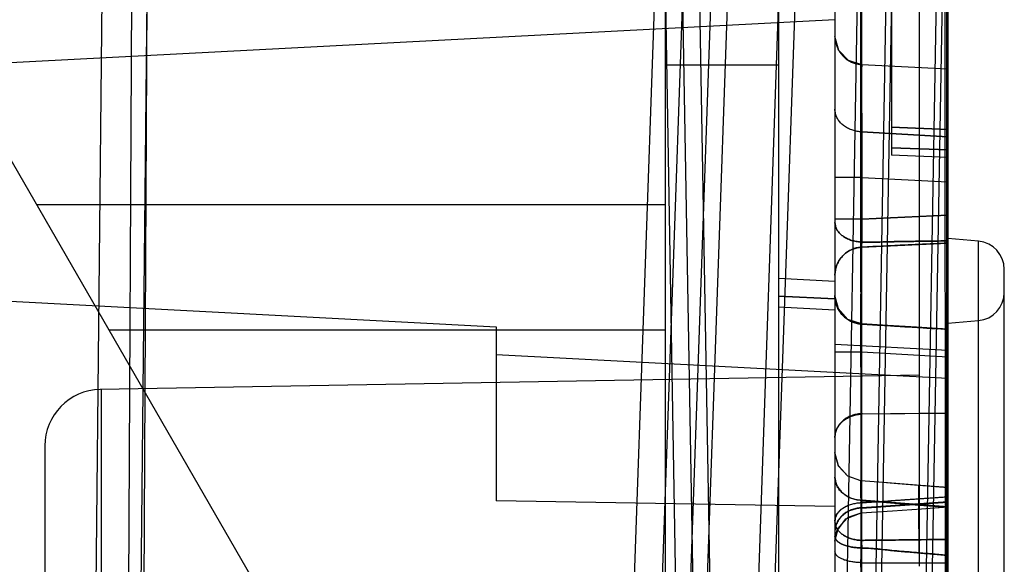
# Model space of a CAD drawing. Units: millimetres. Extents: x 21 to 165, y 53 to 203.
# Drawn here: x 135 to 153, y 83 to 92 of the extents above; entities that cross this region are included whole.
import ezdxf

# ---------------------------------------------------------------- set-up
doc = ezdxf.new("R2010")
doc.units = ezdxf.units.MM
doc.header["$LTSCALE"] = 16.649844
doc.layers.get('0').update_dxf_attribs({"linetype": 'CONTINUOUS'})

msp = doc.modelspace()

# ---------------------------------------------------------------- linework, layer by layer
at = {"color": 7, "linetype": 'Continuous'}
for p, q in [((150.035, 65.077), (150.024, 101.525)), ((151.523, 101.525), (151.534, 65.051)), ((136.648, 101.138), (136.204, 57.455)), ((137.009, 57.455), (137.453, 101.138)), ((146.646, 101.138), (145.226, 60.49)), ((145.71, 60.007), (147.147, 101.138)), ((147.645, 101.138), (146.12, 57.455)), ((146.42, 57.455), (147.945, 101.138)), ((148.845, 101.138), (147.32, 57.455)), ((147.619, 57.443), (149.145, 101.138)), ((142.552, 76.755), (129.552, 99.271)), ((149.354, 58.516), (150.052, 98.525)), ((150.552, 98.525), (149.767, 53.516)), ((150.652, 98.525), (149.867, 53.516)), ((150.667, 53.516), (151.452, 98.525)), ((151.552, 98.525), (150.767, 53.516)), ((151.552, 98.525), (151.552, 52.525)), ((136.894, 53.516), (137.118, 97.542)), ((137.386, 97.542), (137.163, 53.516)), ((151.052, 82.723), (151.052, 97.024)), ((150.004, 96.525), (150.016, 56.525)), ((151.516, 56.55), (151.504, 96.499)), ((149.552, 96.025), (149.552, 55.025)), ((150.552, 96.025), (150.552, 89.999)), ((146.552, 55.45), (146.552, 95.6)), ((148.552, 95.6), (148.552, 55.45)), ((147.154, 58.319), (146.554, 92.73)), ((146.854, 92.73), (147.454, 58.319)), ((147.154, 92.73), (147.754, 58.319)), ((149.552, 92.401), (125.526, 91.142)), ((149.616, 91.859), (149.552, 92.104)), ((146.552, 91.6), (148.552, 91.6)), ((150.026, 91.604), (149.792, 91.677)), ((151.552, 91.525), (150.026, 91.604)), ((150.026, 90.415), (150.026, 88.462)), ((150.026, 90.415), (151.552, 90.327)), ((151.552, 90.327), (150.026, 90.415)), ((150.552, 90.499), (151.552, 90.459)), ((151.552, 90.459), (150.552, 90.499)), ((151.552, 90.094), (150.552, 90.134)), ((150.552, 90.134), (151.552, 90.094)), ((151.552, 89.959), (150.552, 89.999)), ((151.552, 89.959), (150.552, 89.999)), ((150.026, 89.607), (149.552, 89.607)), ((150.026, 89.607), (151.553, 89.527)), ((135.411, 89.125), (146.552, 89.125)), ((150.026, 88.869), (149.552, 88.869)), ((150.026, 88.868), (149.552, 88.868)), ((150.026, 88.868), (151.552, 88.94)), ((151.552, 88.939), (150.026, 88.868)), ((150.026, 88.372), (151.552, 88.444)), ((152.096, 88.477), (151.552, 88.525)), ((152.096, 62.572), (152.096, 88.477)), ((150.026, 62.677), (150.026, 88.372)), ((149.552, 88.102), (149.552, 86.437)), ((152.552, 63.07), (152.552, 87.979)), ((125.526, 87.907), (143.552, 86.962)), ((149.552, 87.764), (148.552, 87.814)), ((149.552, 87.454), (148.552, 87.504)), ((148.552, 87.503), (149.552, 87.454)), ((148.552, 87.314), (149.552, 87.264)), ((149.552, 87.321), (149.552, 86.516)), ((151.552, 87.025), (152.096, 87.072)), ((146.552, 86.902), (136.694, 86.902)), ((143.552, 86.962), (143.552, 83.879)), ((151.552, 86.542), (149.552, 86.647)), ((151.552, 86.043), (143.552, 86.462)), ((150.026, 86.513), (149.552, 86.516)), ((149.552, 86.516), (150.026, 86.513)), ((149.552, 86.437), (149.552, 85.002)), ((151.552, 86.423), (150.026, 86.514)), ((151.052, 86.103), (136.535, 85.85)), ((136.552, 85.85), (136.552, 65.199)), ((150.026, 85.422), (151.552, 85.435)), ((151.552, 85.428), (150.026, 85.416)), ((135.552, 84.85), (135.552, 66.199)), ((149.552, 84.745), (149.552, 84.732)), ((149.552, 84.732), (149.552, 84.495)), ((149.552, 84.732), (149.552, 83.246)), ((150.026, 83.842), (151.552, 83.946)), ((149.552, 83.775), (143.552, 83.879)), ((151.552, 83.77), (150.026, 83.89)), ((150.026, 83.884), (151.043, 83.804)), ((151.552, 83.862), (150.026, 83.755)), ((150.026, 83.749), (151.552, 83.856)), ((151.043, 83.804), (151.552, 83.764)), ((149.552, 83.219), (149.552, 82.889)), ((149.552, 83.164), (149.552, 83.156)), ((149.552, 82.889), (149.552, 67.524)), ((151.552, 82.773), (150.026, 82.782)), ((150.026, 82.782), (151.552, 82.773))]:
    msp.add_line(p, q, dxfattribs=at)
for points in [[(150.026, 91.604), (149.796, 91.675), (149.618, 91.857), (149.552, 92.104)], [(150.026, 91.604), (149.793, 91.676), (149.616, 91.859), (149.552, 92.104)], [(150.026, 91.604), (149.792, 91.677), (149.616, 91.859), (149.552, 92.104)], [(150.023, 87.013), (149.783, 87.091), (149.612, 87.276), (149.552, 87.513)], [(149.783, 87.091), (149.612, 87.277), (149.552, 87.513)], [(151.552, 86.922), (150.992, 86.955), (150.476, 86.987), (150.023, 87.013)], [(151.552, 86.922), (150.999, 86.955), (150.489, 86.986), (150.023, 87.013)], [(150.013, 84.233), (149.781, 84.312), (149.612, 84.495), (149.552, 84.732)], [(149.781, 84.312), (149.613, 84.493), (149.552, 84.731)], [(151.552, 84.112), (150.996, 84.156), (150.482, 84.197), (150.013, 84.233)], [(151.552, 84.11), (150.669, 84.18), (150.327, 84.207), (150.013, 84.233)], [(150.018, 83.663), (150.573, 83.702), (151.085, 83.737), (151.552, 83.771)], [(150.018, 83.663), (150.573, 83.702), (151.085, 83.738), (151.552, 83.771)], [(149.552, 83.164), (149.584, 83.339), (149.744, 83.558), (150.018, 83.663)], [(149.552, 83.165), (149.614, 83.405), (149.784, 83.586), (150.018, 83.663)]]:
    msp.add_lwpolyline(points, dxfattribs=at)
for centre, radius, start, end in [((150.052, 92.104), 0.5, 180, 267), ((152.052, 87.979), 0.5, 0, 85), ((152.052, 87.57), 0.5, 275, 360), ((136.552, 84.85), 1, 91, 180)]:
    msp.add_arc(centre, radius, start, end, dxfattribs=at)
for points, knots in [([(150.026, 91.604), (150.026, 91.605), (150.025, 91.604), (150.025, 91.602), (150.025, 91.6), (150.024, 91.595), (150.023, 91.587), (150.022, 91.574), (150.021, 91.558), (150.02, 91.538), (150.02, 91.514), (150.019, 91.492), (150.019, 91.471), (150.018, 91.442), (150.017, 91.4), (150.017, 91.333), (150.016, 91.248), (150.016, 91.14), (150.015, 91.024), (150.016, 90.848), (150.016, 90.632), (150.018, 90.43), (150.02, 90.21), (150.022, 89.955), (150.025, 89.724), (150.026, 89.607)], [0, 0, 0, 0, 0.000351, 0.001079, 0.002245, 0.00386, 0.008449, 0.014856, 0.023091, 0.033129, 0.04495, 0.058535, 0.067046, 0.076116, 0.10145, 0.130206, 0.17645, 0.228954, 0.292546, 0.351371, 0.493588, 0.616875, 0.653477, 0.824118, 1, 1, 1, 1]), ([(150.026, 91.604), (150.02, 91.605), (150.028, 91.567), (150.016, 91.53), (150.019, 91.437), (150.015, 91.324), (150.015, 91.177), (150.015, 91.004), (150.015, 90.806), (150.016, 90.587), (150.018, 90.351), (150.018, 90.103), (150.032, 89.854), (150.029, 89.689), (150.026, 89.607)], [0, 0, 0, 0, 0.008714, 0.034598, 0.077256, 0.135908, 0.209521, 0.2969, 0.396466, 0.506464, 0.625613, 0.751175, 0.877869, 1, 1, 1, 1]), ([(150.026, 91.604), (150.026, 91.604), (150.026, 91.601), (150.026, 91.595), (150.026, 91.584), (150.025, 91.561), (150.025, 91.522), (150.025, 91.476), (150.025, 91.4), (150.025, 91.266), (150.025, 91.045), (150.025, 90.75), (150.026, 90.533), (150.026, 90.415)], [0, 0, 0, 0, 0.001807, 0.007193, 0.016161, 0.028706, 0.064514, 0.114512, 0.143855, 0.256423, 0.45294, 0.701768, 1, 1, 1, 1]), ([(150.026, 90.415), (150, 90.416), (149.947, 90.421), (149.868, 90.44), (149.792, 90.47), (149.733, 90.505), (149.691, 90.537), (149.653, 90.571), (149.613, 90.619), (149.578, 90.682), (149.557, 90.749), (149.552, 90.793), (149.552, 90.815)], [0, 0, 0, 0, 0.11479, 0.234029, 0.355317, 0.472759, 0.534505, 0.587231, 0.69649, 0.804354, 0.905369, 1, 1, 1, 1]), ([(149.552, 88.81), (149.552, 88.791), (149.557, 88.752), (149.575, 88.704), (149.596, 88.667), (149.622, 88.631), (149.654, 88.598), (149.691, 88.569), (149.732, 88.541), (149.791, 88.511), (149.867, 88.485), (149.946, 88.468), (150, 88.463), (150.026, 88.462)], [0, 0, 0, 0, 0.087709, 0.182327, 0.233038, 0.284925, 0.391243, 0.443873, 0.504425, 0.62251, 0.750403, 0.877196, 1, 1, 1, 1]), ([(150.026, 88.462), (150, 88.463), (149.946, 88.468), (149.867, 88.485), (149.791, 88.511), (149.732, 88.541), (149.69, 88.569), (149.654, 88.598), (149.614, 88.639), (149.578, 88.694), (149.557, 88.752), (149.552, 88.791), (149.552, 88.81)], [0, 0, 0, 0, 0.122837, 0.249742, 0.377342, 0.496264, 0.555876, 0.609745, 0.715521, 0.818466, 0.912746, 1, 1, 1, 1]), ([(150.026, 88.868), (150.025, 88.842), (150.023, 88.802), (150.021, 88.749), (150.02, 88.711), (150.019, 88.674), (150.018, 88.644), (150.018, 88.621), (150.018, 88.597), (150.017, 88.568), (150.017, 88.537), (150.017, 88.507), (150.018, 88.481), (150.018, 88.458), (150.019, 88.438), (150.019, 88.425), (150.02, 88.417), (150.021, 88.405), (150.022, 88.395), (150.023, 88.383), (150.024, 88.378), (150.026, 88.373), (150.026, 88.371)], [0, 0, 0, 0, 0.161214, 0.240476, 0.318194, 0.39102, 0.461533, 0.498424, 0.534456, 0.603709, 0.671368, 0.725086, 0.780817, 0.831183, 0.865271, 0.895936, 0.9095, 0.91598, 0.966989, 0.971594, 0.988558, 1, 1, 1, 1]), ([(150.026, 88.372), (150.025, 88.374), (150.024, 88.379), (150.023, 88.387), (150.021, 88.399), (150.02, 88.414), (150.019, 88.432), (150.018, 88.449), (150.018, 88.465), (150.018, 88.481), (150.017, 88.513), (150.017, 88.548), (150.018, 88.583), (150.018, 88.607), (150.018, 88.636), (150.019, 88.668), (150.02, 88.706), (150.021, 88.745), (150.023, 88.799), (150.025, 88.84), (150.026, 88.868)], [0, 0, 0, 0, 0.011935, 0.029858, 0.053776, 0.083629, 0.119282, 0.160565, 0.187017, 0.215242, 0.2611, 0.381499, 0.424814, 0.474661, 0.526361, 0.597645, 0.671363, 0.751414, 0.833319, 1, 1, 1, 1]), ([(150.026, 85.422), (150.025, 85.468), (150.023, 85.546), (150.021, 85.646), (150.019, 85.761), (150.018, 85.857), (150.016, 85.964), (150.015, 86.052), (150.014, 86.168), (150.013, 86.305), (150.013, 86.465), (150.012, 86.62), (150.012, 86.756), (150.012, 86.887), (150.012, 87.08), (150.012, 87.263), (150.013, 87.455), (150.014, 87.585), (150.015, 87.716), (150.016, 87.818), (150.018, 87.96), (150.02, 88.095), (150.023, 88.274), (150.024, 88.378), (150.026, 88.462)], [0, 0, 0, 0, 0.044889, 0.077321, 0.09881, 0.158886, 0.17136, 0.204554, 0.245733, 0.285877, 0.339622, 0.403798, 0.438311, 0.474395, 0.533421, 0.628766, 0.654681, 0.722366, 0.757132, 0.78394, 0.823271, 0.897437, 0.916663, 1, 1, 1, 1]), ([(150.026, 88.462), (150.025, 88.39), (150.023, 88.29), (150.02, 88.141), (150.018, 87.999), (150.017, 87.866), (150.016, 87.769), (150.015, 87.647), (150.013, 87.456), (150.012, 87.238), (150.012, 87.048), (150.012, 86.88), (150.012, 86.718), (150.012, 86.528), (150.013, 86.313), (150.015, 86.108), (150.017, 85.938), (150.018, 85.812), (150.02, 85.688), (150.023, 85.559), (150.025, 85.476), (150.026, 85.416)], [0, 0, 0, 0, 0.070837, 0.098501, 0.147213, 0.210085, 0.229702, 0.242575, 0.330484, 0.417722, 0.456814, 0.517604, 0.583218, 0.61676, 0.704976, 0.794403, 0.818567, 0.872882, 0.918149, 0.940645, 1, 1, 1, 1]), ([(151.552, 88.483), (151.468, 88.482), (151.298, 88.48), (151.086, 88.477), (150.917, 88.474), (150.789, 88.472), (150.662, 88.471), (150.493, 88.467), (150.281, 88.459), (150.111, 88.458), (150.026, 88.462)], [0, 0, 0, 0, 0.166689, 0.333305, 0.416626, 0.499964, 0.583327, 0.666618, 0.833105, 1, 1, 1, 1]), ([(150.026, 88.462), (150.111, 88.458), (150.281, 88.459), (150.493, 88.467), (150.662, 88.47), (150.768, 88.472), (150.853, 88.473), (150.938, 88.475), (151.086, 88.476), (151.298, 88.479), (151.468, 88.482), (151.552, 88.483)], [0, 0, 0, 0, 0.166999, 0.333476, 0.416746, 0.500036, 0.541678, 0.583341, 0.666731, 0.833368, 1, 1, 1, 1]), ([(151.552, 88.444), (151.469, 88.44), (151.298, 88.432), (151.084, 88.422), (150.913, 88.414), (150.812, 88.409), (150.735, 88.406), (150.652, 88.402), (150.516, 88.395), (150.387, 88.389), (150.215, 88.381), (150.115, 88.376), (150.026, 88.371)], [0, 0, 0, 0, 0.163115, 0.337797, 0.418997, 0.499854, 0.535824, 0.571719, 0.662422, 0.802846, 0.826259, 1, 1, 1, 1]), ([(150.026, 88.372), (150, 88.371), (149.947, 88.364), (149.867, 88.34), (149.792, 88.303), (149.733, 88.26), (149.692, 88.221), (149.654, 88.179), (149.615, 88.121), (149.578, 88.042), (149.557, 87.959), (149.552, 87.903), (149.552, 87.876)], [0, 0, 0, 0, 0.103752, 0.212734, 0.326603, 0.436943, 0.500598, 0.549126, 0.661694, 0.7783, 0.891887, 1, 1, 1, 1]), ([(149.552, 87.875), (149.552, 87.902), (149.557, 87.958), (149.575, 88.026), (149.596, 88.08), (149.616, 88.119), (149.639, 88.156), (149.664, 88.188), (149.692, 88.22), (149.722, 88.249), (149.757, 88.277), (149.792, 88.3), (149.83, 88.321), (149.881, 88.343), (149.947, 88.363), (150, 88.37), (150.026, 88.371)], [0, 0, 0, 0, 0.107505, 0.220679, 0.279445, 0.338273, 0.394073, 0.449829, 0.499242, 0.562114, 0.617762, 0.673423, 0.73017, 0.786925, 0.896105, 1, 1, 1, 1]), ([(149.552, 87.504), (149.552, 87.478), (149.557, 87.423), (149.578, 87.341), (149.613, 87.263), (149.653, 87.204), (149.69, 87.162), (149.731, 87.123), (149.789, 87.08), (149.865, 87.042), (149.945, 87.018), (150, 87.01), (150.026, 87.009)], [0, 0, 0, 0, 0.106061, 0.217726, 0.33375, 0.44493, 0.498718, 0.557148, 0.668498, 0.783593, 0.894491, 1, 1, 1, 1]), ([(150.026, 87.009), (149.999, 87.011), (149.944, 87.018), (149.863, 87.043), (149.786, 87.082), (149.729, 87.124), (149.688, 87.163), (149.651, 87.206), (149.611, 87.265), (149.577, 87.343), (149.557, 87.424), (149.552, 87.478), (149.552, 87.504)], [0, 0, 0, 0, 0.106951, 0.219411, 0.336036, 0.447523, 0.501352, 0.559734, 0.670765, 0.78526, 0.895371, 1, 1, 1, 1]), ([(150.026, 86.514), (150.024, 86.546), (150.021, 86.604), (150.018, 86.666), (150.017, 86.703), (150.016, 86.732), (150.015, 86.76), (150.014, 86.804), (150.013, 86.832), (150.013, 86.877), (150.013, 86.91), (150.013, 86.946), (150.014, 86.964), (150.015, 86.976), (150.016, 86.984), (150.016, 86.992), (150.017, 86.998), (150.018, 87.003), (150.019, 87.008), (150.02, 87.011), (150.021, 87.013), (150.022, 87.014), (150.024, 87.013), (150.025, 87.011), (150.026, 87.01), (150.026, 87.009)], [0, 0, 0, 0, 0.188041, 0.345014, 0.368874, 0.406754, 0.516085, 0.535722, 0.666646, 0.680856, 0.801948, 0.860262, 0.892161, 0.911385, 0.928508, 0.943486, 0.956284, 0.966542, 0.974749, 0.980935, 0.98521, 0.987969, 0.990501, 0.994327, 1, 1, 1, 1]), ([(151.552, 86.917), (151.467, 86.922), (151.299, 86.933), (151.052, 86.947), (150.883, 86.958), (150.723, 86.967), (150.631, 86.973), (150.478, 86.982), (150.382, 86.988), (150.212, 86.998), (150.111, 87.003), (150.026, 87.009)], [0, 0, 0, 0, 0.167952, 0.330446, 0.485983, 0.499999, 0.644041, 0.666364, 0.801459, 0.833299, 1, 1, 1, 1]), ([(150.026, 87.009), (150.111, 87.003), (150.212, 86.998), (150.382, 86.988), (150.516, 86.98), (150.652, 86.972), (150.736, 86.966), (150.815, 86.962), (150.919, 86.956), (151.091, 86.945), (151.302, 86.932), (151.47, 86.922), (151.552, 86.917)], [0, 0, 0, 0, 0.166709, 0.198544, 0.333728, 0.430744, 0.465358, 0.500006, 0.584771, 0.669714, 0.838667, 1, 1, 1, 1]), ([(150.026, 85.422), (150, 85.421), (149.945, 85.415), (149.865, 85.395), (149.788, 85.362), (149.729, 85.326), (149.687, 85.292), (149.65, 85.256), (149.619, 85.217), (149.593, 85.174), (149.573, 85.13), (149.557, 85.075), (149.552, 85.03), (149.552, 85.008)], [0, 0, 0, 0, 0.115307, 0.235366, 0.358501, 0.474812, 0.535472, 0.588799, 0.698105, 0.752041, 0.805284, 0.905827, 1, 1, 1, 1]), ([(149.552, 85.002), (149.552, 85.024), (149.557, 85.07), (149.578, 85.139), (149.613, 85.204), (149.653, 85.253), (149.69, 85.288), (149.731, 85.321), (149.79, 85.357), (149.866, 85.388), (149.946, 85.409), (150, 85.414), (150.026, 85.416)], [0, 0, 0, 0, 0.096456, 0.199098, 0.308143, 0.416664, 0.470691, 0.529636, 0.645027, 0.76641, 0.885523, 1, 1, 1, 1]), ([(149.552, 84.304), (149.552, 84.282), (149.557, 84.236), (149.578, 84.167), (149.613, 84.102), (149.653, 84.053), (149.69, 84.018), (149.731, 83.985), (149.79, 83.949), (149.866, 83.917), (149.946, 83.897), (150, 83.891), (150.026, 83.89)], [0, 0, 0, 0, 0.096444, 0.19909, 0.308143, 0.416661, 0.470697, 0.529633, 0.645027, 0.766408, 0.885522, 1, 1, 1, 1]), ([(150.026, 83.884), (150, 83.885), (149.945, 83.891), (149.865, 83.911), (149.788, 83.943), (149.729, 83.98), (149.687, 84.014), (149.65, 84.049), (149.611, 84.098), (149.577, 84.163), (149.557, 84.231), (149.552, 84.276), (149.552, 84.298)], [0, 0, 0, 0, 0.115323, 0.235393, 0.358546, 0.474854, 0.535562, 0.588897, 0.698193, 0.805269, 0.905807, 1, 1, 1, 1]), ([(150.026, 83.042), (150.025, 83.126), (150.023, 83.237), (150.021, 83.395), (150.019, 83.521), (150.017, 83.633), (150.016, 83.709), (150.015, 83.788), (150.014, 83.897), (150.012, 84.013), (150.012, 84.093), (150.012, 84.138), (150.012, 84.175), (150.012, 84.194), (150.012, 84.206), (150.012, 84.215), (150.012, 84.221), (150.012, 84.226), (150.013, 84.229), (150.013, 84.231), (150.013, 84.232), (150.013, 84.233), (150.013, 84.233), (150.013, 84.233), (150.013, 84.233), (150.013, 84.233), (150.014, 84.232), (150.014, 84.23), (150.015, 84.222), (150.016, 84.209), (150.017, 84.181), (150.019, 84.137), (150.02, 84.084), (150.023, 84.001), (150.025, 83.939), (150.026, 83.89)], [0, 0, 0, 0, 0.162662, 0.218427, 0.307918, 0.409132, 0.437751, 0.455825, 0.564984, 0.650402, 0.681631, 0.721615, 0.738881, 0.75291, 0.758889, 0.763982, 0.769453, 0.771578, 0.773295, 0.774604, 0.775506, 0.775805, 0.776005, 0.776113, 0.776179, 0.77633, 0.776593, 0.777469, 0.780639, 0.792623, 0.802805, 0.836438, 0.878415, 0.905279, 1, 1, 1, 1]), ([(150.026, 83.884), (150.025, 83.926), (150.023, 83.989), (150.021, 84.063), (150.019, 84.118), (150.018, 84.156), (150.016, 84.19), (150.016, 84.204), (150.015, 84.216), (150.015, 84.222), (150.014, 84.226), (150.014, 84.228), (150.014, 84.23), (150.014, 84.232), (150.014, 84.233), (150.013, 84.233), (150.013, 84.232), (150.013, 84.231), (150.013, 84.228), (150.012, 84.224), (150.012, 84.218), (150.012, 84.212), (150.012, 84.204), (150.012, 84.194), (150.012, 84.183), (150.012, 84.17), (150.012, 84.141), (150.012, 84.076), (150.013, 84.002), (150.014, 83.906), (150.014, 83.829), (150.015, 83.745), (150.016, 83.671), (150.018, 83.554), (150.02, 83.437), (150.023, 83.254), (150.025, 83.139), (150.026, 83.042)], [0, 0, 0, 0, 0.082329, 0.122244, 0.144414, 0.189615, 0.196438, 0.21098, 0.217469, 0.220095, 0.222306, 0.224005, 0.225336, 0.226299, 0.226898, 0.22716, 0.227601, 0.228643, 0.230301, 0.232993, 0.236512, 0.240854, 0.246018, 0.252369, 0.259633, 0.268114, 0.277563, 0.314847, 0.395709, 0.422162, 0.500585, 0.546398, 0.584391, 0.644805, 0.775003, 0.81281, 1, 1, 1, 1]), ([(151.043, 82.956), (151.043, 83.053), (151.042, 83.168), (151.041, 83.351), (151.041, 83.469), (151.04, 83.586), (151.04, 83.66), (151.04, 83.744), (151.039, 83.822), (151.039, 83.918), (151.039, 83.993), (151.039, 84.063), (151.039, 84.095), (151.039, 84.112), (151.039, 84.121), (151.039, 84.129), (151.039, 84.136), (151.039, 84.141), (151.039, 84.145), (151.039, 84.148), (151.039, 84.149), (151.039, 84.151), (151.039, 84.15), (151.039, 84.149), (151.04, 84.147), (151.04, 84.145), (151.04, 84.141), (151.04, 84.134), (151.04, 84.125), (151.04, 84.114), (151.04, 84.102), (151.041, 84.071), (151.041, 84.032), (151.042, 83.976), (151.043, 83.904), (151.043, 83.844), (151.043, 83.804)], [0, 0, 0, 0, 0.187426, 0.225287, 0.355618, 0.416108, 0.454176, 0.500125, 0.578976, 0.60562, 0.687046, 0.724552, 0.742566, 0.749857, 0.756225, 0.76139, 0.765721, 0.769218, 0.771881, 0.773508, 0.77451, 0.774886, 0.775153, 0.775788, 0.776801, 0.778192, 0.779961, 0.78497, 0.791663, 0.798554, 0.806604, 0.813602, 0.859597, 0.881875, 0.922198, 1, 1, 1, 1]), ([(151.552, 83.945), (151.466, 83.939), (151.339, 83.931), (151.171, 83.92), (151.045, 83.911), (150.918, 83.902), (150.787, 83.893), (150.662, 83.885), (150.512, 83.874), (150.391, 83.865), (150.219, 83.854), (150.114, 83.852), (150.026, 83.846)], [0, 0, 0, 0, 0.16924, 0.250174, 0.330908, 0.415626, 0.499958, 0.588427, 0.662556, 0.794817, 0.826445, 1, 1, 1, 1]), ([(149.552, 83.525), (149.552, 83.543), (149.557, 83.58), (149.575, 83.624), (149.597, 83.659), (149.617, 83.684), (149.64, 83.707), (149.664, 83.728), (149.692, 83.749), (149.723, 83.768), (149.757, 83.786), (149.793, 83.801), (149.83, 83.814), (149.882, 83.829), (149.947, 83.841), (150, 83.846), (150.026, 83.847)], [0, 0, 0, 0, 0.084465, 0.176685, 0.226887, 0.279073, 0.330525, 0.383921, 0.432928, 0.497514, 0.556685, 0.617617, 0.681362, 0.746553, 0.875182, 1, 1, 1, 1]), ([(150.026, 83.842), (149.999, 83.841), (149.944, 83.836), (149.863, 83.82), (149.786, 83.795), (149.729, 83.767), (149.688, 83.741), (149.651, 83.714), (149.612, 83.676), (149.577, 83.625), (149.557, 83.573), (149.552, 83.537), (149.552, 83.52)], [0, 0, 0, 0, 0.129676, 0.263228, 0.397202, 0.515929, 0.567338, 0.628498, 0.732931, 0.829817, 0.918405, 1, 1, 1, 1]), ([(150.026, 83.755), (149.999, 83.754), (149.943, 83.748), (149.859, 83.726), (149.781, 83.692), (149.724, 83.655), (149.683, 83.621), (149.647, 83.585), (149.608, 83.535), (149.575, 83.471), (149.556, 83.406), (149.552, 83.362), (149.552, 83.341)], [0, 0, 0, 0, 0.119311, 0.243479, 0.370575, 0.486441, 0.537736, 0.599686, 0.70801, 0.811483, 0.908807, 1, 1, 1, 1]), ([(150.026, 83.749), (150, 83.748), (149.947, 83.742), (149.881, 83.726), (149.83, 83.707), (149.792, 83.69), (149.757, 83.67), (149.723, 83.648), (149.692, 83.623), (149.664, 83.597), (149.639, 83.57), (149.616, 83.539), (149.597, 83.507), (149.575, 83.462), (149.557, 83.405), (149.552, 83.358), (149.552, 83.335)], [0, 0, 0, 0, 0.113088, 0.230723, 0.291115, 0.350818, 0.408657, 0.465699, 0.529142, 0.578251, 0.632854, 0.686676, 0.742585, 0.797673, 0.902041, 1, 1, 1, 1]), ([(150.026, 83.749), (150.025, 83.736), (150.024, 83.718), (150.022, 83.695), (150.02, 83.684), (150.02, 83.677), (150.019, 83.673), (150.019, 83.671), (150.019, 83.669), (150.019, 83.668), (150.018, 83.666), (150.018, 83.665), (150.018, 83.664), (150.018, 83.663), (150.017, 83.663), (150.017, 83.664), (150.017, 83.665), (150.017, 83.666), (150.017, 83.668), (150.017, 83.671), (150.017, 83.675), (150.018, 83.68), (150.018, 83.685), (150.018, 83.692), (150.018, 83.701), (150.019, 83.713), (150.02, 83.724), (150.02, 83.733), (150.021, 83.752), (150.022, 83.77), (150.024, 83.806), (150.025, 83.827), (150.026, 83.847)], [0, 0, 0, 0, 0.147157, 0.204609, 0.250762, 0.268836, 0.284202, 0.290863, 0.296839, 0.30213, 0.306731, 0.312778, 0.316968, 0.319313, 0.320003, 0.321606, 0.325052, 0.33038, 0.337595, 0.348388, 0.361741, 0.379807, 0.401089, 0.425569, 0.453233, 0.500793, 0.555323, 0.584133, 0.599387, 0.763762, 0.785916, 1, 1, 1, 1]), ([(150.026, 83.842), (150.025, 83.823), (150.023, 83.788), (150.021, 83.747), (150.019, 83.719), (150.019, 83.704), (150.018, 83.694), (150.018, 83.687), (150.018, 83.681), (150.017, 83.677), (150.017, 83.673), (150.017, 83.669), (150.017, 83.667), (150.017, 83.665), (150.017, 83.664), (150.017, 83.664), (150.017, 83.663), (150.018, 83.663), (150.018, 83.663), (150.018, 83.664), (150.018, 83.664), (150.018, 83.665), (150.018, 83.666), (150.019, 83.669), (150.019, 83.672), (150.02, 83.676), (150.02, 83.68), (150.021, 83.686), (150.022, 83.695), (150.024, 83.718), (150.025, 83.739), (150.026, 83.755)], [0, 0, 0, 0, 0.208724, 0.382368, 0.454687, 0.5167, 0.547769, 0.57513, 0.593291, 0.609261, 0.625034, 0.637802, 0.647568, 0.651327, 0.654337, 0.656702, 0.658236, 0.658968, 0.659428, 0.66063, 0.662706, 0.66568, 0.669564, 0.678998, 0.691173, 0.705747, 0.722389, 0.742142, 0.765133, 0.826049, 1, 1, 1, 1]), ([(150.026, 83.176), (149.999, 83.177), (149.945, 83.182), (149.865, 83.198), (149.788, 83.224), (149.73, 83.252), (149.689, 83.279), (149.653, 83.306), (149.613, 83.345), (149.578, 83.397), (149.557, 83.452), (149.552, 83.489), (149.552, 83.506)], [0, 0, 0, 0, 0.127149, 0.258263, 0.389426, 0.508616, 0.563647, 0.621376, 0.725481, 0.82556, 0.916384, 1, 1, 1, 1]), ([(149.552, 83.506), (149.552, 83.488), (149.557, 83.451), (149.579, 83.396), (149.614, 83.343), (149.654, 83.305), (149.691, 83.278), (149.732, 83.251), (149.791, 83.223), (149.867, 83.198), (149.946, 83.182), (150, 83.177), (150.026, 83.176)], [0, 0, 0, 0, 0.08477, 0.176964, 0.278606, 0.383158, 0.436421, 0.496239, 0.61556, 0.745173, 0.874551, 1, 1, 1, 1]), ([(150.026, 83.042), (150, 83.043), (149.947, 83.046), (149.868, 83.055), (149.792, 83.071), (149.733, 83.088), (149.691, 83.104), (149.655, 83.121), (149.616, 83.144), (149.58, 83.175), (149.558, 83.209), (149.552, 83.233), (149.552, 83.244)], [0, 0, 0, 0, 0.143599, 0.290241, 0.434308, 0.563644, 0.625913, 0.680343, 0.780856, 0.868697, 0.939799, 1, 1, 1, 1]), ([(149.552, 83.244), (149.552, 83.233), (149.558, 83.209), (149.58, 83.175), (149.616, 83.143), (149.655, 83.121), (149.691, 83.104), (149.733, 83.088), (149.792, 83.071), (149.868, 83.055), (149.947, 83.046), (150, 83.043), (150.026, 83.042)], [0, 0, 0, 0, 0.060539, 0.131962, 0.21945, 0.32055, 0.373738, 0.437012, 0.565464, 0.709886, 0.856419, 1, 1, 1, 1]), ([(150.026, 82.432), (150.024, 82.453), (150.021, 82.494), (150.018, 82.538), (150.017, 82.569), (150.016, 82.596), (150.015, 82.624), (150.014, 82.673), (150.013, 82.706), (150.013, 82.767), (150.013, 82.819), (150.014, 82.88), (150.014, 82.926), (150.016, 82.969), (150.018, 83.029), (150.021, 83.098), (150.024, 83.151), (150.026, 83.176)], [0, 0, 0, 0, 0.081654, 0.166104, 0.180369, 0.20386, 0.278003, 0.292423, 0.399168, 0.412061, 0.536786, 0.610847, 0.65804, 0.721683, 0.783931, 0.897806, 1, 1, 1, 1]), ([(150.026, 83.176), (150.111, 83.182), (150.216, 83.179), (150.386, 83.18), (150.512, 83.183), (150.661, 83.184), (150.789, 83.186), (150.919, 83.187), (151.048, 83.189), (151.177, 83.191), (151.345, 83.192), (151.47, 83.194), (151.552, 83.195)], [0, 0, 0, 0, 0.166706, 0.20682, 0.333717, 0.414108, 0.500009, 0.584787, 0.669697, 0.754105, 0.83866, 1, 1, 1, 1]), ([(151.552, 83.194), (151.47, 83.193), (151.3, 83.191), (151.087, 83.189), (150.915, 83.187), (150.813, 83.186), (150.736, 83.185), (150.652, 83.184), (150.516, 83.182), (150.382, 83.179), (150.212, 83.179), (150.111, 83.182), (150.026, 83.176)], [0, 0, 0, 0, 0.161469, 0.335591, 0.417874, 0.499989, 0.534638, 0.569251, 0.666354, 0.801453, 0.833295, 1, 1, 1, 1]), ([(151.043, 82.956), (150.926, 82.969), (150.694, 82.983), (150.356, 83.022), (150.135, 83.043), (150.026, 83.042)], [0, 0, 0, 0, 0.346935, 0.681731, 1, 1, 1, 1]), ([(150.026, 83.042), (150.111, 83.042), (150.281, 83.029), (150.493, 83.004), (150.662, 82.988), (150.789, 82.977), (150.917, 82.967), (151.086, 82.952), (151.298, 82.934), (151.468, 82.919), (151.552, 82.912)], [0, 0, 0, 0, 0.166693, 0.33345, 0.416775, 0.500047, 0.583383, 0.666757, 0.833378, 1, 1, 1, 1]), ([(150.026, 82.782), (150, 82.782), (149.948, 82.785), (149.869, 82.794), (149.794, 82.809), (149.734, 82.825), (149.692, 82.841), (149.655, 82.857), (149.617, 82.879), (149.58, 82.91), (149.558, 82.943), (149.552, 82.966), (149.552, 82.977)], [0, 0, 0, 0, 0.142948, 0.288904, 0.432456, 0.56386, 0.629524, 0.682256, 0.783774, 0.87119, 0.941241, 1, 1, 1, 1]), ([(151.552, 82.912), (151.468, 82.919), (151.34, 82.93), (151.171, 82.945), (151.086, 82.952), (151.043, 82.956)], [0, 0, 0, 0, 0.499471, 0.749057, 1, 1, 1, 1]), ([(150.026, 80.441), (150.026, 80.575), (150.026, 80.841), (150.026, 81.239), (150.026, 81.634), (150.026, 82.023), (150.026, 82.405), (150.026, 82.657), (150.026, 82.782)], [0, 0, 0, 0, 0.171084, 0.341443, 0.510227, 0.676747, 0.840265, 1, 1, 1, 1])]:
    msp.add_open_spline(points, degree=3, knots=knots, dxfattribs=at)

doc.saveas('drawing.dxf')
